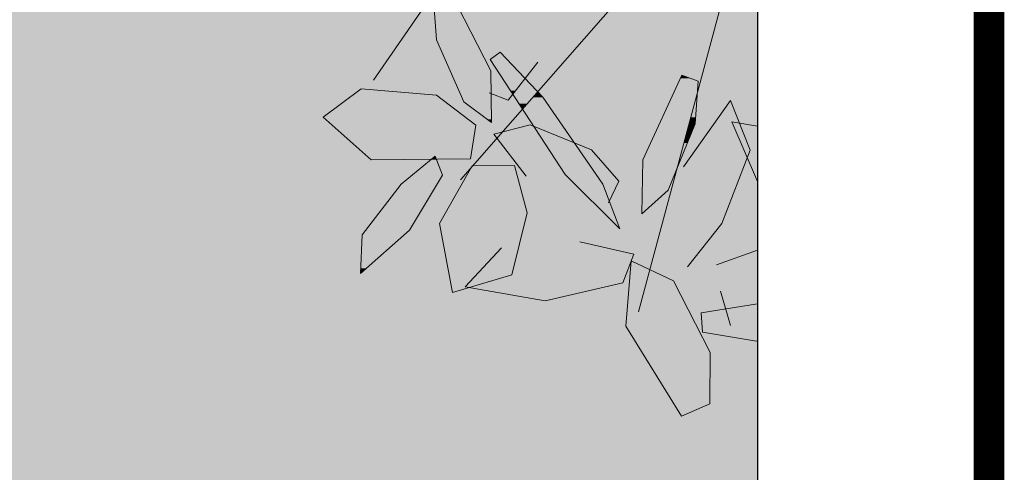
# Model space of a CAD drawing. Units: metres. Extents: x -3 to 103, y -3 to 72.
# Drawn here: x 99 to 101, y 16 to 17 of the extents above; entities that cross this region are included whole.
import ezdxf

# ---------------------------------------------------------------- set-up
doc = ezdxf.new("R2010")
doc.units = ezdxf.units.M
doc.layers.get('0').update_dxf_attribs({"plot": 0})
doc.layers.add('0-Titre', color=7, linetype='Continuous')
doc.layers.add('TRA-Enrobé', color=254, linetype='Continuous', lineweight=0)
doc.layers.add('VOI-Arbre', color=96, linetype='Continuous', lineweight=0)

# ---------------------------------------------------------------- blocks, each defined once
blk = doc.blocks.new('*E29')
at = {"layer": 'VOI-Arbre', "color": 44}
for p, q in [((7.0283, 6.8927), (4.1668, 2.7556)), ((7.1664, 4.5448), (4.8818, 1.9363)), ((7.3155, 4.4905), (6.3416, 0.8539))]:
    blk.add_line(p, q, dxfattribs=at)
at = {"layer": 'VOI-Arbre', "color": 60}
blk.add_line((7.094, 0.7435), (7.0138, 1.0232), dxfattribs=at)
for points in [[(4.6611, 3.4199), (4.6833, 3.0844), (4.9072, 2.5777), (5.1341, 2.4078), (5.1301, 2.8321), (4.8008, 3.4742)], [(5.2068, 2.9833), (5.5568, 2.6153), (6.0497, 1.901), (6.1867, 1.5347), (5.7396, 1.9799), (5.1234, 2.9232)], [(6.8295, 2.7472), (6.8042, 2.3954), (6.585, 1.8513), (6.367, 1.6585), (6.376, 2.1017), (6.6971, 2.7944)], [(5.0076, 2.3859), (4.6846, 2.6307), (4.0668, 2.6847), (3.7557, 2.4511), (4.1478, 2.1017), (4.9619, 2.1087)], [(4.3948, 1.9023), (4.6744, 2.1316), (4.7325, 1.9758), (4.4617, 1.5232), (4.0621, 1.1697), (4.0754, 1.4871)], [(5.4287, 1.6672), (5.3246, 2.056), (4.977, 2.0517), (4.7086, 1.5787), (4.8163, 1.0121), (5.3023, 1.1588)]]:
    blk.add_lwpolyline(points, close=True, dxfattribs=at)
for points in [[(5.1161, 2.6509), (5.2732, 2.5905), (5.5142, 2.902)], [(6.7101, 2.0436), (7.0954, 2.5867), (7.2558, 2.1815), (7.0231, 1.5794), (6.7433, 1.2224)], [(6.0952, 1.7496), (6.1804, 1.9268), (5.9544, 2.1822), (5.4512, 2.3876), (5.1535, 2.3126), (5.4189, 1.9667)], [(7.3155, 1.9229), (7.1065, 2.4124), (7.3155, 2.3765)], [(5.8609, 1.4275), (6.3036, 1.3286), (6.2127, 1.093), (5.5765, 0.9453), (4.9205, 1.0595), (5.2172, 1.3786)]]:
    blk.add_lwpolyline(points, dxfattribs=at)
at = {"layer": 'VOI-Arbre', "color": 62}
for points in [[(6.9797, 1.2392), (7.3155, 1.3591)], [(7.3155, 0.9203), (6.8548, 0.847), (6.867, 0.6885), (7.3076, 0.6153), (7.3155, 0.6162)]]:
    blk.add_lwpolyline(points, dxfattribs=at)
blk.add_lwpolyline([(6.9258, 0.1004), (6.9293, 0.5199), (6.6274, 1.1101), (6.2812, 1.2737), (6.2379, 0.7377), (6.6939, 0)], close=True, dxfattribs=at)
at = {"layer": 'VOI-Arbre', "color": 85, "linetype": 'Continuous', "true_color": 0x58ba48}
for points in [[(4.6611, 3.4199), (5.0007, 3.0844), (4.6833, 3.0844)], [(4.6611, 3.4199), (4.8287, 3.4199), (5.0007, 3.0844)], [(4.6833, 3.0844), (5.1301, 2.8321), (4.7948, 2.8321)], [(4.6833, 3.0844), (5.0007, 3.0844), (5.1301, 2.8321)], [(5.2068, 2.9833), (5.264, 2.9232), (5.1234, 2.9232)], [(5.1234, 2.9232), (5.411, 2.7686), (5.2244, 2.7686)], [(5.1234, 2.9232), (5.264, 2.9232), (5.411, 2.7686)], [(4.7948, 2.8321), (5.1325, 2.5777), (4.9072, 2.5777)], [(4.7948, 2.8321), (5.1301, 2.8321), (5.1325, 2.5777)], [(5.2244, 2.7686), (5.3332, 2.668), (5.2901, 2.668)], [(5.2244, 2.7686), (5.411, 2.7686), (5.3332, 2.668)], [(5.4098, 2.767), (5.5067, 2.668), (5.3332, 2.668)], [(5.411, 2.7686), (5.4126, 2.767), (5.4098, 2.767)], [(5.4098, 2.767), (5.4126, 2.767), (5.5067, 2.668)], [(6.6753, 2.7472), (6.8225, 2.6496), (6.63, 2.6496)], [(6.6852, 2.7686), (6.8295, 2.7472), (6.6753, 2.7472)], [(6.6753, 2.7472), (6.8295, 2.7472), (6.8225, 2.6496)], [(6.6971, 2.7944), (6.7694, 2.7686), (6.6852, 2.7686)], [(6.6852, 2.7686), (6.7694, 2.7686), (6.8295, 2.7472)], [(4.0446, 2.668), (4.6846, 2.6307), (3.9948, 2.6307)], [(4.0668, 2.6847), (4.2573, 2.668), (4.0446, 2.668)], [(4.0446, 2.668), (4.2573, 2.668), (4.6846, 2.6307)], [(5.2901, 2.668), (5.3264, 2.6593), (5.2958, 2.6593)], [(5.2901, 2.668), (5.3332, 2.668), (5.3264, 2.6593)], [(5.3332, 2.668), (5.515, 2.6593), (5.3264, 2.6593)], [(5.3332, 2.668), (5.5067, 2.668), (5.515, 2.6593)], [(3.9948, 2.6307), (4.9216, 2.4511), (3.7557, 2.4511)], [(3.9948, 2.6307), (4.6846, 2.6307), (4.9216, 2.4511)], [(5.2958, 2.6593), (5.3189, 2.6496), (5.3021, 2.6496)], [(5.2958, 2.6593), (5.3264, 2.6593), (5.3189, 2.6496)], [(5.3021, 2.6496), (5.3189, 2.6496), (5.3098, 2.6378)], [(5.3189, 2.6496), (5.4962, 2.6378), (5.3098, 2.6378)], [(5.3098, 2.6378), (5.4899, 2.6307), (5.3145, 2.6307)], [(5.3098, 2.6378), (5.4962, 2.6378), (5.4899, 2.6307)], [(5.3145, 2.6307), (5.4765, 2.6153), (5.3245, 2.6153)], [(5.3145, 2.6307), (5.4899, 2.6307), (5.4765, 2.6153)], [(5.3264, 2.6593), (5.5065, 2.6496), (5.3189, 2.6496)], [(5.3189, 2.6496), (5.5065, 2.6496), (5.4962, 2.6378)], [(5.3245, 2.6153), (5.4754, 2.6141), (5.3253, 2.6141)], [(5.3245, 2.6153), (5.4765, 2.6153), (5.4754, 2.6141)], [(5.3253, 2.6141), (5.4296, 2.5618), (5.3595, 2.5618)], [(5.3253, 2.6141), (5.4754, 2.6141), (5.4296, 2.5618)], [(5.3264, 2.6593), (5.515, 2.6593), (5.5065, 2.6496)], [(5.4754, 2.6141), (5.6254, 2.5159), (5.3894, 2.5159)], [(5.4765, 2.6153), (5.5576, 2.6141), (5.4754, 2.6141)], [(5.4754, 2.6141), (5.5576, 2.6141), (5.6254, 2.5159)], [(5.4899, 2.6307), (5.5568, 2.6153), (5.4765, 2.6153)], [(5.4765, 2.6153), (5.5568, 2.6153), (5.5576, 2.6141)], [(5.4962, 2.6378), (5.5422, 2.6307), (5.4899, 2.6307)], [(5.4899, 2.6307), (5.5422, 2.6307), (5.5568, 2.6153)], [(5.5065, 2.6496), (5.5354, 2.6378), (5.4962, 2.6378)], [(5.4962, 2.6378), (5.5354, 2.6378), (5.5422, 2.6307)], [(5.515, 2.6593), (5.5242, 2.6496), (5.5065, 2.6496)], [(5.5065, 2.6496), (5.5242, 2.6496), (5.5354, 2.6378)], [(6.6246, 2.6378), (6.7693, 2.4511), (6.538, 2.4511)], [(6.63, 2.6496), (6.8193, 2.6378), (6.6246, 2.6378)], [(6.6246, 2.6378), (6.8193, 2.6378), (6.7693, 2.4511)], [(6.63, 2.6496), (6.8225, 2.6496), (6.8193, 2.6378)], [(6.8193, 2.6378), (6.8082, 2.4511), (6.7693, 2.4511)], [(6.8193, 2.6378), (6.8216, 2.6378), (6.8082, 2.4511)], [(6.8225, 2.6496), (6.8216, 2.6378), (6.8193, 2.6378)], [(4.9072, 2.5777), (5.1339, 2.4324), (5.1012, 2.4324)], [(4.9072, 2.5777), (5.1325, 2.5777), (5.1339, 2.4324)], [(5.3595, 2.5618), (5.4296, 2.5618), (5.3894, 2.5159)], [(5.3894, 2.5159), (5.7224, 2.3753), (5.4813, 2.3753)], [(5.3894, 2.5159), (5.6254, 2.5159), (5.7224, 2.3753)], [(3.7557, 2.4511), (5.0076, 2.3859), (3.8289, 2.3859)], [(3.7557, 2.4511), (4.9216, 2.4511), (5.0076, 2.3859)], [(5.1012, 2.4324), (5.1339, 2.4324), (5.1341, 2.4078)], [(6.5293, 2.4324), (6.7577, 2.4078), (6.5179, 2.4078)], [(6.5373, 2.4496), (6.7643, 2.4324), (6.5293, 2.4324)], [(6.5293, 2.4324), (6.7643, 2.4324), (6.7577, 2.4078)], [(6.538, 2.4511), (6.7689, 2.4496), (6.5373, 2.4496)], [(6.5373, 2.4496), (6.7689, 2.4496), (6.7643, 2.4324)], [(6.538, 2.4511), (6.7693, 2.4511), (6.7689, 2.4496)], [(6.7643, 2.4324), (6.8051, 2.4078), (6.7577, 2.4078)], [(6.7689, 2.4496), (6.8069, 2.4324), (6.7643, 2.4324)], [(6.7643, 2.4324), (6.8069, 2.4324), (6.8051, 2.4078)], [(6.7693, 2.4511), (6.8081, 2.4496), (6.7689, 2.4496)], [(6.7689, 2.4496), (6.8081, 2.4496), (6.8069, 2.4324)], [(6.7693, 2.4511), (6.8082, 2.4511), (6.8081, 2.4496)], [(3.8289, 2.3859), (4.9657, 2.1316), (4.1142, 2.1316)], [(3.8289, 2.3859), (5.0076, 2.3859), (4.9657, 2.1316)], [(5.4813, 2.3753), (5.6538, 2.3049), (5.5273, 2.3049)], [(5.4813, 2.3753), (5.7849, 2.2847), (5.7032, 2.2847)], [(5.4813, 2.3753), (5.7224, 2.3753), (5.7849, 2.2847)], [(6.5028, 2.3753), (6.7302, 2.3049), (6.4702, 2.3049)], [(6.5078, 2.3859), (6.749, 2.3753), (6.5028, 2.3753)], [(6.5028, 2.3753), (6.749, 2.3753), (6.7302, 2.3049)], [(6.5089, 2.3883), (6.7519, 2.3859), (6.5078, 2.3859)], [(6.5078, 2.3859), (6.7519, 2.3859), (6.749, 2.3753)], [(6.5122, 2.3954), (6.7525, 2.3883), (6.5089, 2.3883)], [(6.5089, 2.3883), (6.7525, 2.3883), (6.7519, 2.3859)], [(6.5138, 2.399), (6.7544, 2.3954), (6.5122, 2.3954)], [(6.5122, 2.3954), (6.7544, 2.3954), (6.7525, 2.3883)], [(6.5179, 2.4078), (6.7554, 2.399), (6.5138, 2.399)], [(6.5138, 2.399), (6.7554, 2.399), (6.7544, 2.3954)], [(6.5179, 2.4078), (6.7577, 2.4078), (6.7554, 2.399)], [(6.749, 2.3753), (6.7678, 2.3049), (6.7302, 2.3049)], [(6.7519, 2.3859), (6.7962, 2.3753), (6.749, 2.3753)], [(6.749, 2.3753), (6.7962, 2.3753), (6.7678, 2.3049)], [(6.7525, 2.3883), (6.8004, 2.3859), (6.7519, 2.3859)], [(6.7519, 2.3859), (6.8004, 2.3859), (6.7962, 2.3753)], [(6.7544, 2.3954), (6.8014, 2.3883), (6.7525, 2.3883)], [(6.7525, 2.3883), (6.8014, 2.3883), (6.8004, 2.3859)], [(6.7554, 2.399), (6.8042, 2.3954), (6.7544, 2.3954)], [(6.7544, 2.3954), (6.8042, 2.3954), (6.8014, 2.3883)], [(6.7577, 2.4078), (6.8045, 2.399), (6.7554, 2.399)], [(6.7554, 2.399), (6.8045, 2.399), (6.8042, 2.3954)], [(6.7577, 2.4078), (6.8051, 2.4078), (6.8045, 2.399)], [(5.5273, 2.3049), (5.7032, 2.2847), (5.5405, 2.2847)], [(5.5273, 2.3049), (5.6538, 2.3049), (5.7032, 2.2847)], [(5.5405, 2.2847), (5.8169, 2.2383), (5.5708, 2.2383)], [(5.5405, 2.2847), (5.7032, 2.2847), (5.8169, 2.2383)], [(5.7032, 2.2847), (5.7849, 2.2847), (5.8169, 2.2383)], [(6.4609, 2.2847), (6.7123, 2.2383), (6.4393, 2.2383)], [(6.4625, 2.2883), (6.7248, 2.2847), (6.4609, 2.2847)], [(6.4609, 2.2847), (6.7248, 2.2847), (6.7123, 2.2383)], [(6.4702, 2.3049), (6.7257, 2.2883), (6.4625, 2.2883)], [(6.4625, 2.2883), (6.7257, 2.2883), (6.7248, 2.2847)], [(6.4702, 2.3049), (6.7302, 2.3049), (6.7257, 2.2883)], [(6.7248, 2.2847), (6.741, 2.2383), (6.7123, 2.2383)], [(6.7257, 2.2883), (6.7597, 2.2847), (6.7248, 2.2847)], [(6.7248, 2.2847), (6.7597, 2.2847), (6.741, 2.2383)], [(6.7302, 2.3049), (6.7611, 2.2883), (6.7257, 2.2883)], [(6.7257, 2.2883), (6.7611, 2.2883), (6.7597, 2.2847)], [(6.7302, 2.3049), (6.7678, 2.3049), (6.7611, 2.2883)], [(5.5708, 2.2383), (5.9952, 1.9799), (5.7396, 1.9799)], [(5.5708, 2.2383), (5.8169, 2.2383), (5.9952, 1.9799)], [(6.4393, 2.2383), (6.6769, 2.1059), (6.378, 2.1059)], [(6.4393, 2.2383), (6.7123, 2.2383), (6.6769, 2.1059)], [(6.7123, 2.2383), (6.6876, 2.1059), (6.6769, 2.1059)], [(6.7123, 2.2383), (6.741, 2.2383), (6.6876, 2.1059)], [(4.1142, 2.1316), (4.6464, 2.1087), (4.1399, 2.1087)], [(4.1142, 2.1316), (4.6744, 2.1316), (4.6464, 2.1087)], [(4.1399, 2.1087), (4.6435, 2.1063), (4.1426, 2.1063)], [(4.1399, 2.1087), (4.6464, 2.1087), (4.6435, 2.1063)], [(4.1426, 2.1063), (4.6431, 2.1059), (4.143, 2.1059)], [(4.1426, 2.1063), (4.6435, 2.1063), (4.6431, 2.1059)], [(4.143, 2.1059), (4.1506, 2.1017), (4.1477, 2.1017)], [(4.143, 2.1059), (4.6431, 2.1059), (4.1506, 2.1017)], [(4.1477, 2.1017), (4.1506, 2.1017), (4.1478, 2.1017)], [(4.6379, 2.1017), (4.7325, 1.9758), (4.4844, 1.9758)], [(4.6431, 2.1059), (4.6855, 2.1017), (4.6379, 2.1017)], [(4.6379, 2.1017), (4.6855, 2.1017), (4.7325, 1.9758)], [(4.6435, 2.1063), (4.6838, 2.1063), (4.6431, 2.1059)], [(4.6838, 2.1063), (4.6839, 2.1059), (4.6431, 2.1059)], [(4.6431, 2.1059), (4.6839, 2.1059), (4.6855, 2.1017)], [(4.6464, 2.1087), (4.6838, 2.1063), (4.6435, 2.1063)], [(4.6744, 2.1316), (4.6829, 2.1087), (4.6464, 2.1087)], [(4.6464, 2.1087), (4.6829, 2.1087), (4.6838, 2.1063)], [(4.6744, 2.1316), (4.9619, 2.1087), (4.6829, 2.1087)], [(4.6744, 2.1316), (4.9657, 2.1316), (4.9619, 2.1087)], [(4.6829, 2.1087), (4.9619, 2.1087), (4.6838, 2.1063)], [(6.376, 2.1017), (6.6635, 2.056), (6.3751, 2.056)], [(6.378, 2.1059), (6.6758, 2.1017), (6.376, 2.1017)], [(6.376, 2.1017), (6.6758, 2.1017), (6.376, 2.1017)], [(6.376, 2.1017), (6.6758, 2.1017), (6.6758, 2.1017)], [(6.376, 2.1017), (6.6758, 2.1017), (6.6635, 2.056)], [(6.378, 2.1059), (6.6769, 2.1059), (6.6758, 2.1017)], [(6.6758, 2.1017), (6.6675, 2.056), (6.6635, 2.056)], [(6.6758, 2.1017), (6.6859, 2.1017), (6.6675, 2.056)], [(6.6769, 2.1059), (6.6859, 2.1017), (6.6758, 2.1017)], [(6.6758, 2.1017), (6.6859, 2.1017), (6.6758, 2.1017)], [(6.6758, 2.1017), (6.6859, 2.1017), (6.6859, 2.1017)], [(6.6769, 2.1059), (6.6876, 2.1059), (6.6859, 2.1017)], [(4.9662, 2.0327), (5.4287, 1.6672), (4.7588, 1.6672)], [(4.9829, 2.0518), (5.3308, 2.0327), (4.9662, 2.0327)], [(4.9662, 2.0327), (5.3308, 2.0327), (5.4287, 1.6672)], [(5.3246, 2.056), (5.3257, 2.0518), (4.9829, 2.0518)], [(4.9829, 2.0518), (5.3257, 2.0518), (5.3308, 2.0327)], [(6.3745, 2.0265), (6.585, 1.8513), (6.3709, 1.8513)], [(6.375, 2.0518), (6.6556, 2.0265), (6.3745, 2.0265)], [(6.3745, 2.0265), (6.6556, 2.0265), (6.585, 1.8513)], [(6.3751, 2.056), (6.6624, 2.0518), (6.375, 2.0518)], [(6.375, 2.0518), (6.6624, 2.0518), (6.6556, 2.0265)], [(6.3751, 2.056), (6.6635, 2.056), (6.6624, 2.0518)], [(6.6568, 2.031), (6.6574, 2.031), (6.6556, 2.0265)], [(6.6624, 2.0518), (6.6574, 2.031), (6.6568, 2.031)], [(6.6624, 2.0518), (6.6658, 2.0518), (6.6574, 2.031)], [(6.6635, 2.056), (6.6658, 2.0518), (6.6624, 2.0518)], [(6.6635, 2.056), (6.6675, 2.056), (6.6658, 2.0518)], [(4.4844, 1.9758), (4.6886, 1.9023), (4.3948, 1.9023)], [(4.4844, 1.9758), (4.7325, 1.9758), (4.6886, 1.9023)], [(5.7396, 1.9799), (6.0497, 1.901), (5.8189, 1.901)], [(5.7396, 1.9799), (5.9952, 1.9799), (6.0497, 1.901)], [(4.3948, 1.9023), (4.4617, 1.5232), (4.1031, 1.5232)], [(4.3948, 1.9023), (4.6886, 1.9023), (4.4617, 1.5232)], [(5.8189, 1.901), (6.1804, 1.5516), (6.1697, 1.5516)], [(5.8189, 1.901), (6.0497, 1.901), (6.1804, 1.5516)], [(6.3709, 1.8513), (6.3769, 1.6672), (6.3672, 1.6672)], [(6.3709, 1.8513), (6.585, 1.8513), (6.3769, 1.6672)], [(4.7588, 1.6672), (5.4067, 1.5787), (4.7086, 1.5787)], [(4.7588, 1.6672), (5.4287, 1.6672), (5.4067, 1.5787)], [(6.3672, 1.6672), (6.3769, 1.6672), (6.367, 1.6585)], [(4.7086, 1.5787), (5.3023, 1.1588), (4.7884, 1.1588)], [(4.7086, 1.5787), (5.4067, 1.5787), (5.3023, 1.1588)], [(6.1697, 1.5516), (6.1804, 1.5516), (6.1867, 1.5347)], [(4.0754, 1.4871), (4.1104, 1.2124), (4.0639, 1.2124)], [(4.1031, 1.5232), (4.4209, 1.4871), (4.0754, 1.4871)], [(4.0754, 1.4871), (4.4209, 1.4871), (4.1104, 1.2124)], [(4.1031, 1.5232), (4.4617, 1.5232), (4.4209, 1.4871)], [(4.0639, 1.2124), (4.1104, 1.2124), (4.0621, 1.1697)], [(6.2808, 1.2697), (6.6274, 1.1101), (6.268, 1.1101)], [(6.2822, 1.2732), (6.2897, 1.2697), (6.2808, 1.2697)], [(6.2808, 1.2697), (6.2897, 1.2697), (6.6274, 1.1101)], [(4.7884, 1.1588), (5.1411, 1.1101), (4.7976, 1.1101)], [(4.7884, 1.1588), (5.3023, 1.1588), (5.1411, 1.1101)], [(4.7976, 1.1101), (5.1411, 1.1101), (4.8163, 1.0121)], [(6.268, 1.1101), (6.8179, 0.7377), (6.2379, 0.7377)], [(6.268, 1.1101), (6.6274, 1.1101), (6.8179, 0.7377)], [(7.3155, 0.9203), (7.3155, 0.8828), (7.3155, 0.9203), (7.0801, 0.8828)], [(7.3155, 0.8759), (7.3155, 0.847), (7.0801, 0.8828), (6.8548, 0.847)], [(7.3155, 0.7902), (7.3155, 0.6994), (6.8548, 0.847), (6.8662, 0.6994)], [(7.3155, 0.847), (7.3155, 0.7902), (7.3155, 0.847), (6.8548, 0.847)], [(7.3155, 0.8828), (7.3155, 0.8759), (7.3155, 0.8828), (7.0801, 0.8828)], [(6.2379, 0.7377), (6.9293, 0.5199), (6.3725, 0.5199)], [(6.2379, 0.7377), (6.8179, 0.7377), (6.9293, 0.5199)], [(7.3155, 0.6949), (7.3155, 0.6885), (6.8662, 0.6994), (6.867, 0.6885)], [(7.3155, 0.6994), (7.3155, 0.6949), (7.3155, 0.6994), (6.8662, 0.6994)], [(7.3155, 0.6885), (7.3155, 0.6162), (6.867, 0.6885), (7.3076, 0.6153)], [(6.3725, 0.5199), (6.9258, 0.1004), (6.6318, 0.1004)], [(6.3725, 0.5199), (6.9293, 0.5199), (6.9258, 0.1004)], [(6.6318, 0.1004), (6.9258, 0.1004), (6.6939, 0)]]:
    blk.add_solid(points, dxfattribs=at)

msp = doc.modelspace()

# ---------------------------------------------------------------- linework, layer by layer
at = {"color": 2, "linetype": 'Continuous', "flags": 128}
msp.add_lwpolyline([(51.5745, 9.119), (51.5798, 53.5927), (94.5106, 53.5927), (94.5106, 50.3192), (100.6228, 50.3192), (100.6228, 9.119)], close=True, dxfattribs=at)
at = {"layer": '0-Titre', "color": 14, "const_width": 0.0625, "flags": 128}
msp.add_lwpolyline([(51.0984, -0.7884), (101.0978, -0.7884), (101.0978, 70.9488), (51.1069, 70.9488)], close=True, dxfattribs=at)
at = {"layer": '0-Titre'}
msp.add_lwpolyline([(51.5798, 53.5927), (100.6228, 53.5927), (100.6228, 9.119), (51.5798, 9.119)], close=True, dxfattribs=at)
at = {"layer": 'TRA-Enrobé', "color": 253, "linetype": 'Continuous', "lineweight": 0}
for points in [[(100.6228, 15.0679), (100.6228, 15.0153), (65.7016, 16.9418), (65.8744, 15.0153)], [(100.6228, 16.9418), (100.6228, 15.0679), (100.6228, 16.9418), (65.7016, 16.9418)]]:
    msp.add_solid(points, dxfattribs=at)

# ---------------------------------------------------------------- block references
at = {"layer": 'VOI-Arbre', "color": 96, "linetype": 'Continuous', "xscale": 0.25, "yscale": 0.25, "zscale": 0.25}
msp.add_blockref('*E29', (98.7939, 15.8792), dxfattribs=at)

doc.saveas('drawing.dxf')
